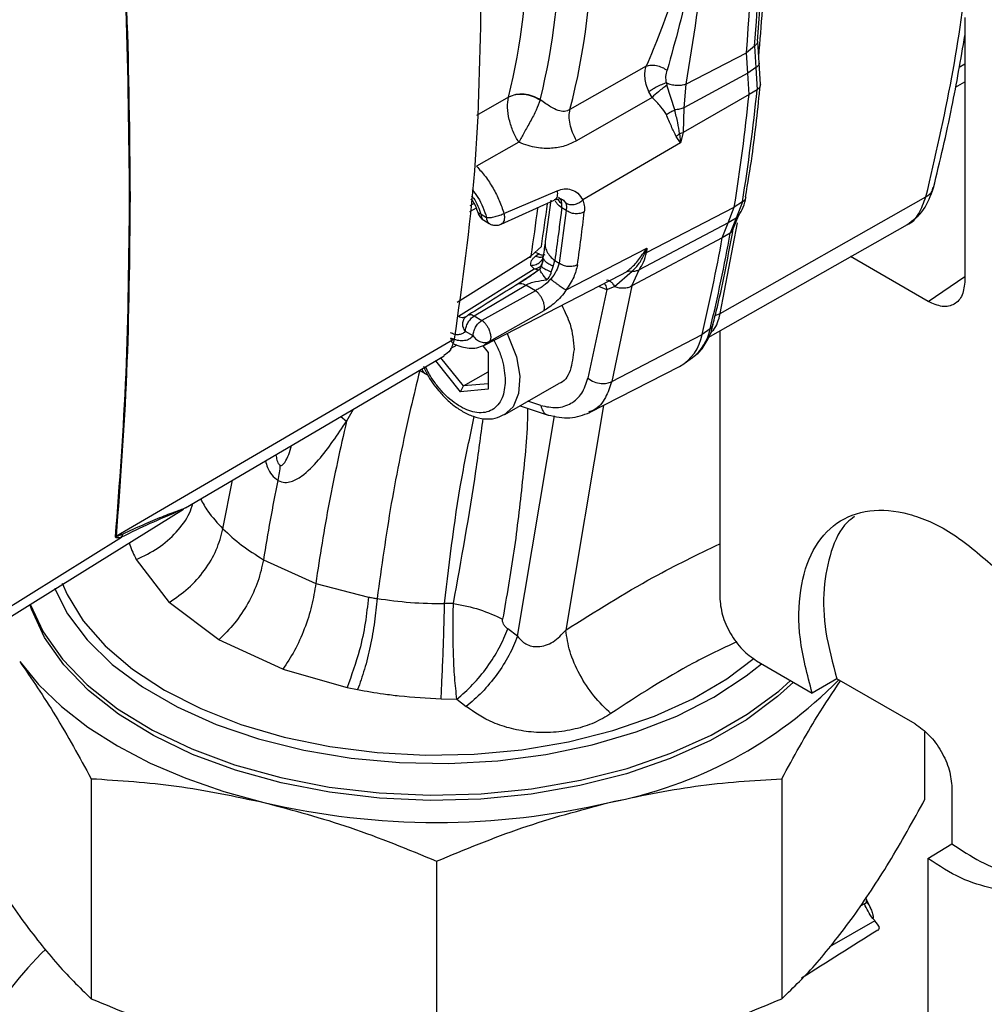
# Model space of a CAD drawing. Units: millimetres. Extents: x 10 to 415, y 10 to 287.
# Drawn here: x 356 to 367, y 85 to 96 of the extents above; entities that cross this region are included whole.
import ezdxf

# ---------------------------------------------------------------- set-up
doc = ezdxf.new("R2010")
doc.units = ezdxf.units.MM

msp = doc.modelspace()

# ---------------------------------------------------------------- linework, layer by layer
at = {"color": 7, "linetype": 'Continuous', "lineweight": 25}
for p, q in [((366.553, 96.093), (366.553, 93.068)), ((364.129, 95.765), (364.035, 95.689)), ((364.129, 95.765), (364.142, 95.517)), ((364.183, 95.572), (364.165, 95.819)), ((363.336, 95.328), (364.035, 95.687)), ((364.035, 95.687), (364.035, 95.689)), ((364.05, 95.454), (364.035, 95.687)), ((362.881, 95.535), (362.001, 95.034)), ((364.198, 95.321), (364.183, 95.572)), ((366.553, 95.557), (366.486, 95.519)), ((364.05, 95.454), (363.314, 95.052)), ((364.142, 95.517), (364.05, 95.453)), ((364.05, 95.453), (364.05, 95.454)), ((364.065, 95.209), (364.05, 95.453)), ((364.142, 95.517), (364.157, 95.263)), ((363.112, 95.342), (363.119, 95.314)), ((363.208, 95.03), (363.119, 95.314)), ((363.336, 95.328), (363.314, 95.052)), ((362.948, 95.174), (362.911, 95.239)), ((364.065, 95.209), (363.305, 94.768)), ((364.157, 95.263), (364.065, 95.209)), ((364.065, 95.209), (364.065, 95.209)), ((361.294, 95.177), (361.294, 95.176)), ((361.658, 95.142), (361.659, 95.146)), ((362.948, 95.174), (362.077, 94.674)), ((363.314, 95.052), (363.305, 94.768)), ((363.265, 94.759), (363.305, 94.768)), ((363.265, 94.759), (363.275, 94.651)), ((363.305, 94.768), (363.275, 94.651)), ((361.411, 94.658), (360.926, 94.38)), ((363.275, 94.651), (362.148, 93.993)), ((363.275, 94.651), (363.226, 94.724)), ((361.241, 93.838), (361.855, 94.099)), ((356.926, 94.021), (356.936, 94.027)), ((361.208, 93.713), (361.82, 93.991)), ((361.78, 93.991), (361.716, 93.513)), ((361.826, 93.994), (361.889, 94.008)), ((361.868, 94.023), (361.904, 93.986)), ((361.909, 93.946), (361.904, 93.986)), ((361.907, 93.9), (361.909, 93.946)), ((363.734, 92.684), (366.104, 94.029)), ((363.989, 93.969), (363.895, 93.909)), ((363.989, 93.969), (363.916, 93.784)), ((360.977, 93.827), (361.04, 93.79)), ((361.957, 93.871), (361.878, 93.264)), ((361.957, 93.871), (361.907, 93.9)), ((362.882, 93.388), (363.895, 93.909)), ((363.825, 93.728), (363.895, 93.909)), ((363.895, 93.909), (363.895, 93.909)), ((361.008, 93.758), (361.071, 93.721)), ((363.825, 93.728), (362.797, 93.189)), ((363.757, 93.557), (363.825, 93.728)), ((363.916, 93.784), (363.825, 93.728)), ((363.825, 93.728), (363.825, 93.728)), ((363.916, 93.784), (363.848, 93.609)), ((363.883, 93.66), (363.944, 93.811)), ((363.595, 92.409), (365.891, 93.711)), ((363.848, 93.609), (363.756, 93.556)), ((363.757, 93.557), (362.715, 93.002)), ((363.757, 93.557), (363.756, 93.556)), ((361.554, 93.348), (361.672, 93.455)), ((361.602, 93.392), (361.645, 93.37)), ((361.958, 92.956), (362.889, 93.435)), ((362.851, 93.383), (362.889, 93.435)), ((362.889, 93.435), (362.865, 93.38)), ((362.882, 93.388), (362.865, 93.38)), ((362.889, 93.435), (362.882, 93.388)), ((360.702, 92.816), (361.554, 93.348)), ((361.645, 93.37), (361.608, 93.345)), ((361.697, 93.313), (361.671, 93.225)), ((361.684, 93.272), (361.695, 93.348)), ((361.809, 93.226), (361.827, 93.294)), ((361.827, 93.294), (361.878, 93.264)), ((366.129, 92.823), (365.235, 93.339)), ((360.715, 92.652), (361.59, 93.2)), ((361.59, 93.2), (361.552, 93.239)), ((361.786, 93.161), (361.809, 93.226)), ((362.516, 92.994), (362.718, 93.172)), ((362.715, 93.002), (362.797, 93.189)), ((361.015, 92.319), (362.588, 93.129)), ((360.898, 92.656), (361.493, 93.012)), ((361.603, 92.947), (360.986, 92.605)), ((361.603, 92.947), (361.493, 93.012)), ((362.427, 92.959), (362.209, 91.939)), ((362.338, 92.994), (362.427, 92.959)), ((362.427, 92.959), (362.516, 92.994)), ((362.715, 93.002), (362.482, 91.899)), ((361.7, 92.716), (361.073, 92.362)), ((360.782, 92.625), (360.815, 92.658)), ((360.789, 92.64), (360.788, 92.642)), ((360.791, 92.636), (360.791, 92.637)), ((360.898, 92.656), (360.986, 92.605)), ((360.797, 92.476), (360.796, 92.476)), ((360.884, 92.425), (360.797, 92.476)), ((363.617, 92.507), (363.523, 92.441)), ((363.727, 92.484), (363.727, 89.416)), ((360.668, 92.39), (356.774, 90.118)), ((362.482, 91.899), (363.523, 92.441)), ((360.626, 92.279), (360.7, 92.322)), ((360.996, 92.312), (361.058, 92.235)), ((357.57, 90.444), (360.553, 92.196)), ((360.739, 91.782), (360.454, 92.138)), ((360.775, 91.85), (360.515, 92.174)), ((361.058, 92.235), (361.058, 91.811)), ((363.318, 92.107), (363.414, 92.176)), ((360.27, 92.027), (360.352, 91.983)), ((360.775, 91.85), (361.058, 92.013)), ((362.225, 91.542), (363.264, 92.074)), ((360.739, 91.782), (360.775, 91.85)), ((361.058, 91.811), (360.739, 91.782)), ((361.058, 91.875), (360.775, 91.85)), ((361.249, 91.52), (361.872, 91.879)), ((361.427, 91.622), (361.749, 91.514)), ((354.298, 88.527), (356.833, 90.107)), ((356.764, 90.111), (356.774, 90.118)), ((356.833, 90.107), (356.849, 90.143)), ((357.003, 89.849), (357.381, 89.354)), ((358.469, 89.847), (359.072, 89.574)), ((359.072, 89.574), (359.678, 89.417)), ((357.954, 88.925), (357.381, 89.354)), ((360.658, 89.343), (360.557, 89.341)), ((361.397, 88.965), (361.284, 89.05)), ((358.691, 88.584), (357.954, 88.925)), ((364.151, 88.681), (364.792, 88.311)), ((358.691, 88.584), (359.432, 88.375)), ((365.077, 88.475), (364.792, 88.311)), ((365.979, 87.954), (365.077, 88.475)), ((359.432, 88.375), (359.554, 88.35)), ((360.516, 88.244), (360.698, 88.24)), ((360.698, 88.24), (360.806, 88.154)), ((366.092, 87.086), (366.092, 87.862)), ((356.484, 87.324), (356.484, 84.789)), ((364.444, 87.324), (364.444, 84.789)), ((366.404, 87.219), (366.403, 86.574)), ((366.404, 87.219), (366.404, 87.219)), ((366.127, 86.405), (366.403, 86.574)), ((360.464, 86.373), (360.464, 83.837)), ((366.127, 86.405), (366.124, 80.271)), ((365.428, 85.914), (365.412, 85.955)), ((365.467, 85.833), (365.428, 85.912)), ((365.514, 85.688), (365.491, 85.714)), ((365.546, 85.648), (365.513, 85.687))]:
    msp.add_line(p, q, dxfattribs=at)
at = {"color": 8, "linetype": 'Continuous', "lineweight": 25}
for p, q in [((366.444, 95.292), (366.553, 95.354)), ((361.294, 95.176), (360.924, 94.966)), ((360.851, 93.928), (360.894, 93.952)), ((360.92, 93.899), (360.843, 93.854)), ((363.734, 92.684), (363.932, 93.73)), ((363.944, 93.811), (363.916, 93.784)), ((361.383, 93.014), (361.606, 93.16)), ((362.587, 93.131), (362.651, 93.166)), ((366.129, 92.823), (366.553, 93.112)), ((362.338, 92.994), (362.331, 92.997)), ((363.674, 92.661), (363.734, 92.684)), ((361.073, 92.362), (361.015, 92.321)), ((361.664, 91.624), (361.516, 91.674)), ((359.503, 91.579), (359.426, 91.443)), ((362.388, 91.625), (361.953, 89.036)), ((359.362, 91.497), (359.426, 91.443)), ((361.397, 88.965), (361.824, 91.505)), ((358.002, 90.203), (358.111, 90.762)), ((365.395, 85.883), (365.347, 85.855)), ((365.513, 85.687), (364.991, 85.385))]:
    msp.add_line(p, q, dxfattribs=at)
at = {"color": 8, "linetype": 'Continuous', "lineweight": 25, "flags": 128}
for points in [[(361.276, 92.452), (361.294, 92.417), (361.384, 92.186), (361.424, 91.962), (361.41, 91.763), (361.345, 91.608), (361.244, 91.517)], [(356.061, 89.521), (356.212, 89.224), (356.438, 88.923), (356.727, 88.641), (357.074, 88.382), (357.476, 88.151), (357.924, 87.95), (358.412, 87.783), (358.933, 87.653), (359.478, 87.562), (360.038, 87.511), (360.605, 87.5), (361.17, 87.531), (361.724, 87.603), (362.258, 87.714), (362.763, 87.862), (363.232, 88.046), (363.658, 88.263)], [(356.148, 89.575), (356.205, 89.447), (356.393, 89.143), (356.645, 88.855), (356.958, 88.587), (357.327, 88.345), (357.746, 88.131), (358.209, 87.949), (358.707, 87.803), (359.234, 87.694), (359.78, 87.624), (360.337, 87.594), (360.896, 87.605), (361.448, 87.657), (361.984, 87.749), (362.496, 87.879), (362.976, 88.045), (363.416, 88.244), (363.808, 88.474), (364.126, 88.713)], [(363.658, 88.263), (364.033, 88.509), (364.208, 88.648)]]:
    msp.add_lwpolyline(points, dxfattribs=at)
at = {"color": 7, "linetype": 'Continuous', "lineweight": 25, "flags": 128}
for points in [[(354.187, 88.338), (355.842, 89.369), (357.548, 90.431)], [(364.577, 88.435), (364.394, 88.269), (364.034, 88.002), (363.619, 87.763), (363.156, 87.555), (362.653, 87.381), (362.116, 87.244), (361.555, 87.146), (360.976, 87.089), (360.39, 87.074), (359.806, 87.1), (359.231, 87.167), (358.674, 87.275), (358.145, 87.421), (357.651, 87.604), (357.2, 87.82), (356.798, 88.067), (356.452, 88.34), (356.167, 88.636), (355.946, 88.95), (355.794, 89.277), (355.776, 89.332)], [(355.782, 89.336), (355.931, 89.016), (356.152, 88.701), (356.438, 88.405), (356.786, 88.13), (357.189, 87.883), (357.642, 87.666), (358.137, 87.483), (358.668, 87.336), (359.226, 87.228), (359.803, 87.16), (360.39, 87.134), (360.978, 87.15), (361.558, 87.207), (362.121, 87.305), (362.66, 87.442), (363.165, 87.617), (363.629, 87.826), (364.045, 88.066), (364.407, 88.334), (364.543, 88.455)], [(355.66, 88.675), (355.878, 88.409), (356.14, 88.156), (356.444, 87.919), (356.787, 87.701), (357.165, 87.503), (357.575, 87.328), (358.013, 87.176), (358.474, 87.05)], [(365.428, 85.912), (365.428, 85.914), (365.428, 85.914)]]:
    msp.add_lwpolyline(points, dxfattribs=at)
at = {"color": 7, "linetype": 'Continuous', "lineweight": 25}
for centre, radius, start, end in [((335.678, 98.03), 28.541, 355.4469, 4.5531), ((335.573, 97.968), 28.553, 355.4219, 4.5781), ((353.945, 97.099), 8.317, 345.624, 14.376), ((353.788, 97.063), 8.101, 346.3186, 13.6814), ((353.64, 97.04), 7.877, 346.3186, 13.6814), ((341.302, 97.519), 22.88, 350.9232, 354.2053), ((341.399, 97.576), 22.876, 350.9295, 354.1978), ((339.883, 96.814), 22.046, 351.2353, 352.5347), ((339.457, 96.498), 22.863, 351.8181, 353.3585), ((344.09, 97.172), 20.077, 346.5633, 349.779), ((343.979, 97.11), 20.094, 346.5638, 349.8115), ((363.079, 92.609), 0.547, 307.6485, 349.2084), ((363.572, 92.576), 0.0827, 303.2126, 347.0577), ((363.003, 92.534), 0.529, 299.5732, 349.9166), ((361.523, 91.976), 5.013, 280.7019, 315.5019), ((360.464, 95.562), 8.742, 256.8417, 283.1583), ((359.214, 82.051), 4.642, 134.5176, 164.096)]:
    msp.add_arc(centre, radius, start, end, dxfattribs=at)
at = {"color": 8, "linetype": 'Continuous', "lineweight": 25}
for centre, radius, start, end in [((339.701, 96.717), 22.111, 351.236, 352.6793), ((361.112, 93.781), 0.0727, 173.1324, 235.4588), ((365.375, 85.94), 0.0599, 289.7534, 332.5295)]:
    msp.add_arc(centre, radius, start, end, dxfattribs=at)
at = {"color": 7, "linetype": 'Continuous', "lineweight": 25}
msp.add_ellipse((384.187, 94.276), major_axis=(72.62, 45.01), ratio=0.029239, start_param=1.812209, end_param=1.824718, dxfattribs=at)
for points, knots in [([(366.104, 94.029), (366.21, 94.484), (366.413, 95.36), (366.61, 96.734), (366.727, 98.104), (366.765, 99.504), (366.727, 100.941), (366.61, 102.427), (366.413, 103.997), (366.21, 105.08), (366.104, 105.643)], [0, 0, 0, 0, 0.133425, 0.256937, 0.380242, 0.500046, 0.6198, 0.743061, 0.866581, 1, 1, 1, 1]), ([(364.162, 95.821), (364.184, 96.098), (364.232, 96.713), (364.259, 97.695), (364.251, 98.76), (364.218, 99.647), (364.174, 100.185), (364.16, 100.354)], [0, 0, 0, 0, 0.1922343, 0.4259399, 0.6595775, 0.8931367, 1, 1, 1, 1]), ([(363.336, 99.867), (363.42, 99.373), (363.589, 98.387), (363.589, 96.86), (363.42, 95.839), (363.336, 95.328)], [0, 0, 0, 0, 0.333589, 0.66635, 1, 1, 1, 1]), ([(363.121, 99.69), (363.216, 99.343), (363.408, 98.647), (363.52, 97.601), (363.408, 96.518), (363.217, 95.83), (363.121, 95.487)], [0, 0, 0, 0, 0.249644, 0.499945, 0.75026, 1, 1, 1, 1]), ([(362.881, 99.61), (362.97, 99.377), (363.148, 98.914), (363.336, 98.245), (363.406, 97.656), (363.371, 97.152), (363.296, 96.739), (363.185, 96.325), (363.045, 95.92), (362.935, 95.661), (362.881, 95.535)], [0, 0, 0, 0, 0.169206, 0.337155, 0.499843, 0.599124, 0.695868, 0.794483, 0.900013, 1, 1, 1, 1]), ([(356.926, 94.021), (356.919, 94.732), (356.905, 96.157), (356.811, 97.697), (356.764, 98.468)], [0, 0, 0, 0, 0.4989787, 1, 1, 1, 1]), ([(356.936, 94.027), (356.929, 94.738), (356.915, 96.162), (356.821, 97.701), (356.774, 98.473)], [0, 0, 0, 0, 0.498981, 1, 1, 1, 1]), ([(366.191, 94.133), (366.265, 94.441), (366.403, 95.013), (366.505, 95.611), (366.553, 95.888)], [0, 0, 0, 0, 0.537539, 1, 1, 1, 1]), ([(362.911, 95.239), (362.899, 95.266), (362.877, 95.32), (362.864, 95.399), (362.864, 95.473), (362.875, 95.514), (362.881, 95.535)], [0, 0, 0, 0, 0.260607, 0.511444, 0.756483, 1, 1, 1, 1]), ([(362.881, 95.535), (362.898, 95.54), (362.932, 95.55), (362.997, 95.543), (363.064, 95.523), (363.102, 95.499), (363.121, 95.487)], [0, 0, 0, 0, 0.249996, 0.499999, 0.750003, 1, 1, 1, 1]), ([(363.112, 95.342), (363.109, 95.367), (363.103, 95.418), (363.115, 95.464), (363.121, 95.487)], [0, 0, 0, 0, 0.487094, 1, 1, 1, 1]), ([(363.112, 95.342), (363.093, 95.335), (363.057, 95.322), (363, 95.294), (362.95, 95.265), (362.924, 95.248), (362.911, 95.239)], [0, 0, 0, 0, 0.279774, 0.559556, 0.779778, 1, 1, 1, 1]), ([(363.119, 95.314), (363.104, 95.303), (363.073, 95.281), (363.01, 95.231), (362.971, 95.196), (362.948, 95.174)], [0, 0, 0, 0, 0.280814, 0.561634, 1, 1, 1, 1]), ([(363.112, 95.342), (363.13, 95.335), (363.168, 95.322), (363.229, 95.313), (363.288, 95.314), (363.32, 95.323), (363.336, 95.328)], [0, 0, 0, 0, 0.249992, 0.500001, 0.750001, 1, 1, 1, 1]), ([(364.024, 94.029), (364.051, 94.185), (364.122, 94.606), (364.167, 95.046), (364.196, 95.323)], [0, 0, 0, 0, 0.371772, 1, 1, 1, 1]), ([(361.658, 95.142), (361.629, 95.158), (361.571, 95.19), (361.471, 95.21), (361.373, 95.208), (361.32, 95.187), (361.294, 95.176)], [0, 0, 0, 0, 0.249997, 0.5, 0.750003, 1, 1, 1, 1]), ([(361.411, 94.658), (361.388, 94.697), (361.343, 94.776), (361.298, 94.919), (361.276, 95.063), (361.288, 95.138), (361.294, 95.176)], [0, 0, 0, 0, 0.243303, 0.489986, 0.742322, 1, 1, 1, 1]), ([(361.658, 95.142), (361.644, 95.105), (361.616, 95.03), (361.546, 94.897), (361.471, 94.766), (361.431, 94.694), (361.411, 94.658)], [0, 0, 0, 0, 0.256891, 0.509309, 0.756185, 1, 1, 1, 1]), ([(362.001, 95.034), (361.991, 95.029), (361.971, 95.018), (361.925, 95.01), (361.86, 95.021), (361.789, 95.058), (361.72, 95.103), (361.681, 95.131), (361.659, 95.146)], [0, 0, 0, 0, 0.09291, 0.18981, 0.402132, 0.658677, 0.81336, 1, 1, 1, 1]), ([(363.112, 94.978), (363.093, 95.007), (363.046, 95.077), (362.984, 95.139), (362.948, 95.174)], [0, 0, 0, 0, 0.425786, 1, 1, 1, 1]), ([(362.077, 94.674), (362.061, 94.706), (362.028, 94.769), (362, 94.867), (361.988, 94.959), (361.997, 95.009), (362.001, 95.034)], [0, 0, 0, 0, 0.25, 0.5, 0.75, 1, 1, 1, 1]), ([(363.112, 94.978), (363.129, 94.988), (363.158, 95.007), (363.193, 95.023), (363.208, 95.03)], [0, 0, 0, 0, 0.55959, 1, 1, 1, 1]), ([(363.226, 94.724), (363.207, 94.761), (363.171, 94.834), (363.132, 94.93), (363.112, 94.978)], [0, 0, 0, 0, 0.506169, 1, 1, 1, 1]), ([(363.314, 95.052), (363.298, 95.047), (363.266, 95.037), (363.228, 95.032), (363.208, 95.03)], [0, 0, 0, 0, 0.5, 1, 1, 1, 1]), ([(363.265, 94.759), (363.259, 94.799), (363.245, 94.882), (363.221, 94.98), (363.208, 95.03)], [0, 0, 0, 0, 0.491078, 1, 1, 1, 1]), ([(363.226, 94.724), (363.233, 94.731), (363.245, 94.743), (363.259, 94.754), (363.265, 94.759)], [0, 0, 0, 0, 0.559911, 1, 1, 1, 1]), ([(362.077, 94.674), (362.033, 94.652), (361.943, 94.608), (361.787, 94.582), (361.644, 94.588), (361.515, 94.616), (361.447, 94.644), (361.411, 94.658)], [0, 0, 0, 0, 0.230158, 0.465468, 0.713586, 0.848615, 1, 1, 1, 1]), ([(360.926, 94.38), (360.96, 94.342), (361.029, 94.265), (361.117, 94.129), (361.191, 93.985), (361.224, 93.887), (361.241, 93.838)], [0, 0, 0, 0, 0.250021, 0.500041, 0.75004, 1, 1, 1, 1]), ([(361.855, 94.099), (361.882, 94.108), (361.938, 94.126), (362.023, 94.113), (362.104, 94.071), (362.132, 94.02), (362.148, 93.993)], [0, 0, 0, 0, 0.2084101, 0.4343616, 0.6920612, 1, 1, 1, 1]), ([(365.884, 93.707), (365.955, 93.759), (366.095, 93.862), (366.159, 94.043), (366.191, 94.133)], [0, 0, 0, 0, 0.507257, 1, 1, 1, 1]), ([(356.764, 90.111), (356.811, 90.726), (356.905, 91.953), (356.919, 93.333), (356.926, 94.021)], [0, 0, 0, 0, 0.5010208, 1, 1, 1, 1]), ([(356.774, 90.118), (356.821, 90.733), (356.915, 91.959), (356.929, 93.338), (356.936, 94.027)], [0, 0, 0, 0, 0.501017, 1, 1, 1, 1]), ([(360.86, 94.003), (360.865, 93.998), (360.885, 93.974), (360.914, 93.921), (360.93, 93.874), (360.938, 93.85)], [0, 0, 0, 0, 0.124605, 0.559544, 1, 1, 1, 1]), ([(361.875, 94.011), (361.889, 94.007), (361.924, 93.997), (361.94, 93.974), (361.95, 93.96)], [0, 0, 0, 0, 0.402477, 1, 1, 1, 1]), ([(361.904, 93.986), (361.907, 93.99), (361.911, 93.998), (361.901, 94.004), (361.896, 94.007)], [0, 0, 0, 0, 0.485927, 1, 1, 1, 1]), ([(361.95, 93.96), (361.965, 93.952), (361.995, 93.938), (362.05, 93.939), (362.105, 93.957), (362.133, 93.981), (362.148, 93.993)], [0, 0, 0, 0, 0.2500004, 0.5000001, 0.7499997, 1, 1, 1, 1]), ([(361.95, 93.96), (361.954, 93.948), (361.963, 93.923), (361.959, 93.889), (361.957, 93.871)], [0, 0, 0, 0, 0.461902, 1, 1, 1, 1]), ([(362.148, 93.993), (362.155, 93.973), (362.171, 93.934), (362.168, 93.88), (362.166, 93.854)], [0, 0, 0, 0, 0.500098, 1, 1, 1, 1]), ([(363.944, 93.811), (363.964, 93.842), (364.003, 93.904), (364.021, 93.985), (364.029, 94.025)], [0, 0, 0, 0, 0.503904, 1, 1, 1, 1]), ([(365.884, 93.708), (365.885, 93.708), (365.944, 93.726), (366.03, 93.828), (366.079, 93.962), (366.104, 94.029)], [0, 0, 0, 0, 0.007968, 0.503975, 1, 1, 1, 1]), ([(360.938, 93.85), (360.941, 93.842), (360.946, 93.825), (360.962, 93.799), (360.983, 93.775), (360.999, 93.764), (361.008, 93.758)], [0, 0, 0, 0, 0.236397, 0.481685, 0.736128, 1, 1, 1, 1]), ([(360.976, 93.828), (360.976, 93.828), (360.976, 93.828), (360.976, 93.827), (360.976, 93.827), (360.977, 93.827), (360.977, 93.827)], [0, 0, 0, 0, 0.25867, 0.500003, 0.741335, 1, 1, 1, 1]), ([(361.04, 93.79), (361.054, 93.789), (361.082, 93.788), (361.138, 93.799), (361.195, 93.816), (361.226, 93.831), (361.241, 93.838)], [0, 0, 0, 0, 0.250371, 0.500005, 0.758215, 1, 1, 1, 1]), ([(361.907, 93.9), (361.906, 93.897), (361.903, 93.869), (361.89, 93.769), (361.864, 93.57), (361.841, 93.396), (361.827, 93.294)], [0, 0, 0, 0, 0.014548, 0.138875, 0.492933, 1, 1, 1, 1]), ([(361.071, 93.721), (361.072, 93.721), (361.083, 93.712), (361.109, 93.704), (361.134, 93.701), (361.147, 93.7)], [0, 0, 0, 0, 0.042725, 0.515095, 1, 1, 1, 1]), ([(361.147, 93.7), (361.167, 93.702), (361.188, 93.703), (361.207, 93.713), (361.208, 93.714)], [0, 0, 0, 0, 0.924422, 1, 1, 1, 1]), ([(363.648, 92.558), (363.666, 92.626), (363.758, 92.982), (363.827, 93.357), (363.883, 93.661)], [0, 0, 0, 0, 0.1901134, 1, 1, 1, 1]), ([(361.716, 93.513), (361.713, 93.488), (361.706, 93.437), (361.697, 93.374), (361.692, 93.342)], [0, 0, 0, 0, 0.500366, 1, 1, 1, 1]), ([(361.716, 93.513), (361.715, 93.494), (361.713, 93.456), (361.734, 93.398), (361.77, 93.342), (361.808, 93.31), (361.827, 93.294)], [0, 0, 0, 0, 0.25, 0.5, 0.75, 1, 1, 1, 1]), ([(362.651, 93.166), (362.687, 93.195), (362.742, 93.238), (362.803, 93.317), (362.835, 93.361), (362.851, 93.383)], [0, 0, 0, 0, 0.497907, 0.749326, 1, 1, 1, 1]), ([(362.718, 93.172), (362.747, 93.2), (362.803, 93.255), (362.845, 93.339), (362.865, 93.38)], [0, 0, 0, 0, 0.511853, 1, 1, 1, 1]), ([(362.797, 93.189), (362.817, 93.216), (362.856, 93.271), (362.873, 93.349), (362.882, 93.388)], [0, 0, 0, 0, 0.500037, 1, 1, 1, 1]), ([(362.851, 93.383), (362.853, 93.382), (362.858, 93.382), (362.863, 93.38), (362.865, 93.38)], [0, 0, 0, 0, 0.559979, 1, 1, 1, 1]), ([(361.552, 93.239), (361.551, 93.248), (361.547, 93.265), (361.557, 93.293), (361.576, 93.321), (361.597, 93.337), (361.608, 93.345)], [0, 0, 0, 0, 0.244969, 0.493128, 0.744166, 1, 1, 1, 1]), ([(361.552, 93.239), (361.572, 93.241), (361.612, 93.246), (361.657, 93.274), (361.686, 93.309), (361.692, 93.335), (361.695, 93.348)], [0, 0, 0, 0, 0.279704, 0.559424, 0.779712, 1, 1, 1, 1]), ([(361.59, 93.2), (361.602, 93.201), (361.625, 93.204), (361.655, 93.22), (361.676, 93.243), (361.681, 93.262), (361.684, 93.272)], [0, 0, 0, 0, 0.2499964, 0.5, 0.7500036, 1, 1, 1, 1]), ([(361.645, 93.37), (361.661, 93.364), (361.686, 93.354), (361.706, 93.36), (361.714, 93.362)], [0, 0, 0, 0, 0.630916, 1, 1, 1, 1]), ([(361.697, 93.313), (361.697, 93.313), (361.689, 93.324), (361.691, 93.333), (361.692, 93.342)], [0, 0, 0, 0, 0.009054, 1, 1, 1, 1]), ([(361.878, 93.264), (361.869, 93.234), (361.85, 93.175), (361.803, 93.112), (361.78, 93.08)], [0, 0, 0, 0, 0.500113, 1, 1, 1, 1]), ([(361.652, 93.193), (361.613, 93.164), (361.53, 93.103), (361.451, 93.054), (361.411, 93.029)], [0, 0, 0, 0, 0.480252, 1, 1, 1, 1]), ([(361.733, 93.073), (361.715, 93.097), (361.678, 93.144), (361.654, 93.185), (361.649, 93.204), (361.661, 93.201), (361.667, 93.2)], [0, 0, 0, 0, 0.279778, 0.559563, 0.779782, 1, 1, 1, 1]), ([(361.668, 93.233), (361.666, 93.225), (361.661, 93.213), (361.655, 93.204), (361.653, 93.2)], [0, 0, 0, 0, 0.5788805, 1, 1, 1, 1]), ([(361.786, 93.161), (361.764, 93.17), (361.72, 93.189), (361.682, 93.213), (361.665, 93.228), (361.67, 93.232), (361.67, 93.233)], [0, 0, 0, 0, 0.312165, 0.624333, 0.9365, 1, 1, 1, 1]), ([(361.733, 93.073), (361.74, 93.079), (361.755, 93.091), (361.774, 93.121), (361.782, 93.146), (361.786, 93.161)], [0, 0, 0, 0, 0.269194, 0.556407, 1, 1, 1, 1]), ([(362.087, 93.244), (362.076, 93.197), (362.055, 93.104), (361.99, 93.005), (361.958, 92.956)], [0, 0, 0, 0, 0.499906, 1, 1, 1, 1]), ([(362.651, 93.166), (362.663, 93.17), (362.683, 93.177), (362.708, 93.173), (362.718, 93.172)], [0, 0, 0, 0, 0.559706, 1, 1, 1, 1]), ([(361.493, 93.012), (361.501, 93.016), (361.517, 93.024), (361.554, 93.039), (361.63, 93.058), (361.691, 93.067), (361.733, 93.073)], [0, 0, 0, 0, 0.116407, 0.228711, 0.468134, 1, 1, 1, 1]), ([(361.78, 93.08), (361.752, 93.052), (361.71, 93.01), (361.645, 92.971), (361.616, 92.955), (361.603, 92.947)], [0, 0, 0, 0, 0.516998, 0.772236, 1, 1, 1, 1]), ([(361.78, 93.08), (361.787, 93.074), (361.801, 93.063), (361.825, 93.045), (361.85, 93.026), (361.876, 93.008), (361.9, 92.991), (361.923, 92.976), (361.943, 92.964), (361.953, 92.958), (361.958, 92.956)], [0, 0, 0, 0, 0.125012, 0.249995, 0.374986, 0.5, 0.625014, 0.750005, 0.874988, 1, 1, 1, 1]), ([(366.553, 93.068), (366.546, 93.007), (366.534, 92.886), (366.436, 92.781), (366.295, 92.749), (366.184, 92.798), (366.129, 92.823)], [0, 0, 0, 0, 0.25, 0.5, 0.75, 1, 1, 1, 1]), ([(361.411, 93.029), (361.314, 92.97), (361.121, 92.85), (360.928, 92.728), (360.832, 92.667)], [0, 0, 0, 0, 0.499877, 1, 1, 1, 1]), ([(361.383, 93.014), (361.39, 93.019), (361.403, 93.029), (361.43, 93.033), (361.46, 93.028), (361.482, 93.017), (361.493, 93.012)], [0, 0, 0, 0, 0.25, 0.5, 0.75, 1, 1, 1, 1]), ([(361.7, 92.716), (361.702, 92.724), (361.708, 92.738), (361.708, 92.768), (361.702, 92.8), (361.691, 92.835), (361.673, 92.869), (361.652, 92.901), (361.628, 92.928), (361.611, 92.941), (361.603, 92.947)], [0, 0, 0, 0, 0.125001, 0.250002, 0.375001, 0.5, 0.624998, 0.749998, 0.874999, 1, 1, 1, 1]), ([(361.958, 92.956), (361.939, 92.928), (361.902, 92.876), (361.833, 92.81), (361.764, 92.756), (361.721, 92.729), (361.7, 92.716)], [0, 0, 0, 0, 0.280711, 0.537216, 0.774783, 1, 1, 1, 1]), ([(362.516, 92.994), (362.533, 92.989), (362.567, 92.979), (362.621, 92.977), (362.673, 92.983), (362.701, 92.996), (362.715, 93.002)], [0, 0, 0, 0, 0.249999, 0.5, 0.750001, 1, 1, 1, 1]), ([(361.907, 92.779), (361.943, 92.705), (362.028, 92.531), (362.041, 92.365), (362.048, 92.268)], [0, 0, 0, 0, 0.421104, 1, 1, 1, 1]), ([(360.715, 92.652), (360.725, 92.648), (360.744, 92.64), (360.771, 92.637), (360.796, 92.643), (360.808, 92.653), (360.815, 92.658)], [0, 0, 0, 0, 0.250012, 0.500008, 0.75, 1, 1, 1, 1]), ([(360.815, 92.658), (360.82, 92.662), (360.826, 92.668), (360.834, 92.669), (360.836, 92.669)], [0, 0, 0, 0, 0.801877, 1, 1, 1, 1]), ([(360.986, 92.605), (360.995, 92.598), (361.013, 92.584), (361.036, 92.555), (361.058, 92.52), (361.074, 92.486), (361.086, 92.446), (361.09, 92.41), (361.085, 92.379), (361.077, 92.367), (361.073, 92.362)], [0, 0, 0, 0, 0.125098, 0.250118, 0.353616, 0.50007, 0.594299, 0.749949, 0.896071, 1, 1, 1, 1]), ([(360.621, 92.466), (360.638, 92.459), (360.672, 92.444), (360.719, 92.441), (360.762, 92.45), (360.785, 92.468), (360.796, 92.476)], [0, 0, 0, 0, 0.250093, 0.500004, 0.750093, 1, 1, 1, 1]), ([(363.427, 92.19), (363.434, 92.193), (363.49, 92.226), (363.564, 92.333), (363.63, 92.455), (363.645, 92.539), (363.648, 92.557)], [0, 0, 0, 0, 0.054318, 0.466402, 0.880215, 1, 1, 1, 1]), ([(360.668, 92.39), (360.655, 92.342), (360.634, 92.255), (360.574, 92.217), (360.547, 92.2)], [0, 0, 0, 0, 0.561934, 1, 1, 1, 1]), ([(360.626, 92.405), (360.651, 92.395), (360.702, 92.374), (360.772, 92.37), (360.836, 92.384), (360.868, 92.411), (360.884, 92.425)], [0, 0, 0, 0, 0.249938, 0.499997, 0.749938, 1, 1, 1, 1]), ([(360.884, 92.425), (360.897, 92.41), (360.922, 92.38), (360.966, 92.358), (361.002, 92.35), (361.037, 92.348), (361.059, 92.356), (361.073, 92.362)], [0, 0, 0, 0, 0.250047, 0.499349, 0.63422, 0.760996, 1, 1, 1, 1]), ([(360.667, 92.331), (360.725, 92.31), (360.813, 92.278), (360.93, 92.285), (360.985, 92.307), (361.013, 92.318)], [0, 0, 0, 0, 0.482313, 0.737547, 1, 1, 1, 1]), ([(362.048, 92.268), (362.037, 92.185), (362.017, 92.019), (361.937, 91.891), (361.872, 91.879), (361.872, 91.879)], [0, 0, 0, 0, 0.499949, 0.999898, 1, 1, 1, 1]), ([(360.312, 92.076), (360.326, 92.046), (360.371, 91.945), (360.442, 91.846), (360.497, 91.785), (360.502, 91.78)], [0, 0, 0, 0, 0.285717, 0.938763, 1, 1, 1, 1]), ([(361.664, 91.624), (361.727, 91.611), (361.856, 91.586), (362.019, 91.639), (362.146, 91.753), (362.189, 91.878), (362.209, 91.939)], [0, 0, 0, 0, 0.245288, 0.5, 0.754712, 1, 1, 1, 1]), ([(362.209, 91.939), (362.232, 91.923), (362.276, 91.893), (362.356, 91.875), (362.428, 91.877), (362.464, 91.892), (362.482, 91.899)], [0, 0, 0, 0, 0.2796287, 0.5592859, 0.7796425, 1, 1, 1, 1]), ([(360.502, 91.78), (360.517, 91.762), (360.564, 91.708), (360.652, 91.629), (360.766, 91.551), (360.887, 91.494), (361.014, 91.466), (361.138, 91.468), (361.208, 91.503), (361.241, 91.519)], [0, 0, 0, 0, 0.069462, 0.21733, 0.366573, 0.523911, 0.686435, 0.855119, 1, 1, 1, 1]), ([(361.749, 91.514), (361.835, 91.496), (362.009, 91.46), (362.156, 91.516), (362.23, 91.544)], [0, 0, 0, 0, 0.496218, 1, 1, 1, 1]), ([(358.636, 90.761), (358.663, 90.75), (358.714, 90.73), (358.809, 90.749), (358.945, 90.826), (359.166, 91.051), (359.323, 91.288), (359.426, 91.443)], [0, 0, 0, 0, 0.080506, 0.153402, 0.285238, 0.530267, 1, 1, 1, 1]), ([(359.426, 91.443), (359.355, 91.13), (359.214, 90.501), (359.119, 89.884), (359.072, 89.574)], [0, 0, 0, 0, 0.49825, 1, 1, 1, 1]), ([(358.636, 90.761), (358.605, 90.608), (358.543, 90.302), (358.494, 89.999), (358.469, 89.847)], [0, 0, 0, 0, 0.499556, 1, 1, 1, 1]), ([(365.28, 90.344), (365.251, 90.322), (365.129, 90.233), (365, 89.953), (364.913, 89.525), (364.93, 89.019), (365.028, 88.656), (365.077, 88.475)], [0, 0, 0, 0, 0.072009, 0.304007, 0.536004, 0.768002, 1, 1, 1, 1]), ([(357.381, 89.354), (357.457, 89.406), (357.609, 89.509), (357.796, 89.722), (357.938, 89.959), (357.981, 90.122), (358.002, 90.203)], [0, 0, 0, 0, 0.249999, 0.5, 0.750001, 1, 1, 1, 1]), ([(358.002, 90.203), (358.071, 90.139), (358.207, 90.012), (358.382, 89.902), (358.469, 89.847)], [0, 0, 0, 0, 0.500608, 1, 1, 1, 1]), ([(356.833, 90.107), (356.815, 90.102), (356.79, 90.095), (356.769, 90.1), (356.765, 90.105), (356.764, 90.11), (356.764, 90.111)], [0, 0, 0, 0, 0.655174, 0.857107, 0.933558, 1, 1, 1, 1]), ([(356.849, 90.143), (356.83, 90.134), (356.806, 90.123), (356.782, 90.116), (356.776, 90.116), (356.775, 90.117), (356.774, 90.118), (356.774, 90.118)], [0, 0, 0, 0, 0.712927, 0.904886, 0.962453, 0.983129, 1, 1, 1, 1]), ([(358.469, 89.847), (358.451, 89.764), (358.415, 89.597), (358.296, 89.344), (358.142, 89.108), (358.017, 88.986), (357.954, 88.925)], [0, 0, 0, 0, 0.2499989, 0.5, 0.7500011, 1, 1, 1, 1]), ([(359.072, 89.574), (359.059, 89.488), (359.032, 89.317), (358.944, 89.047), (358.83, 88.792), (358.737, 88.653), (358.691, 88.584)], [0, 0, 0, 0, 0.249999, 0.5, 0.750001, 1, 1, 1, 1]), ([(359.678, 89.417), (359.668, 89.318), (359.648, 89.121), (359.567, 88.74), (359.483, 88.513), (359.432, 88.375)], [0, 0, 0, 0, 0.280763, 0.56153, 1, 1, 1, 1]), ([(359.678, 89.417), (359.695, 89.414), (359.728, 89.408), (359.761, 89.402), (359.778, 89.4)], [0, 0, 0, 0, 0.499944, 1, 1, 1, 1]), ([(359.778, 89.4), (359.77, 89.311), (359.754, 89.135), (359.702, 88.851), (359.635, 88.577), (359.581, 88.426), (359.554, 88.35)], [0, 0, 0, 0, 0.249998, 0.5, 0.750001, 1, 1, 1, 1]), ([(359.778, 89.4), (359.906, 89.382), (360.161, 89.348), (360.425, 89.343), (360.557, 89.341)], [0, 0, 0, 0, 0.499712, 1, 1, 1, 1]), ([(360.516, 88.244), (360.52, 88.324), (360.528, 88.485), (360.54, 88.773), (360.55, 89.07), (360.554, 89.251), (360.557, 89.341)], [0, 0, 0, 0, 0.249999, 0.5, 0.750001, 1, 1, 1, 1]), ([(360.698, 88.24), (360.689, 88.32), (360.671, 88.481), (360.657, 88.771), (360.652, 89.069), (360.656, 89.252), (360.658, 89.343)], [0, 0, 0, 0, 0.2494203, 0.4991698, 0.7493716, 1, 1, 1, 1]), ([(360.658, 89.343), (360.762, 89.323), (360.969, 89.283), (361.14, 89.202), (361.225, 89.161)], [0, 0, 0, 0, 0.5, 1, 1, 1, 1]), ([(361.284, 89.05), (361.274, 89.058), (361.256, 89.073), (361.236, 89.102), (361.226, 89.128), (361.223, 89.148), (361.225, 89.157), (361.225, 89.161)], [0, 0, 0, 0, 0.294919, 0.5533, 0.784433, 0.891492, 1, 1, 1, 1]), ([(360.698, 88.24), (360.759, 88.293), (360.882, 88.399), (361.052, 88.608), (361.195, 88.832), (361.254, 88.978), (361.284, 89.05)], [0, 0, 0, 0, 0.250001, 0.500003, 0.750004, 1, 1, 1, 1]), ([(361.397, 88.965), (361.367, 88.892), (361.307, 88.746), (361.162, 88.522), (360.991, 88.313), (360.867, 88.207), (360.806, 88.154)], [0, 0, 0, 0, 0.249998, 0.5, 0.750002, 1, 1, 1, 1]), ([(361.397, 88.965), (361.412, 88.947), (361.439, 88.914), (361.494, 88.874), (361.56, 88.848), (361.638, 88.842), (361.724, 88.859), (361.841, 88.914), (361.908, 88.987), (361.953, 89.036)], [0, 0, 0, 0, 0.103283, 0.199371, 0.30973, 0.421695, 0.551483, 0.697298, 1, 1, 1, 1]), ([(362.473, 88.074), (362.405, 88.139), (362.271, 88.269), (362.107, 88.523), (361.989, 88.791), (361.965, 88.954), (361.953, 89.036)], [0, 0, 0, 0, 0.249997, 0.5, 0.750003, 1, 1, 1, 1]), ([(355.66, 88.675), (355.797, 88.474), (356.075, 88.068), (356.347, 87.573), (356.484, 87.324)], [0, 0, 0, 0, 0.4968537, 1, 1, 1, 1]), ([(364.444, 87.324), (364.579, 87.572), (364.802, 87.981), (365.03, 88.317), (365.12, 88.45)], [0, 0, 0, 0, 0.605171, 1, 1, 1, 1]), ([(359.554, 88.35), (359.653, 88.333), (359.811, 88.305), (360.132, 88.266), (360.354, 88.253), (360.516, 88.244)], [0, 0, 0, 0, 0.316455, 0.504302, 1, 1, 1, 1]), ([(362.473, 88.074), (362.41, 88.036), (362.287, 87.963), (362.06, 87.89), (361.813, 87.852), (361.562, 87.855), (361.327, 87.896), (361.061, 87.981), (360.904, 88.087), (360.806, 88.154)], [0, 0, 0, 0, 0.135241, 0.268102, 0.408466, 0.547387, 0.669954, 0.792772, 1, 1, 1, 1]), ([(365.979, 87.954), (366.034, 87.915), (366.146, 87.836), (366.286, 87.641), (366.384, 87.423), (366.397, 87.287), (366.404, 87.219)], [0, 0, 0, 0, 0.2500198, 0.5000344, 0.7500214, 1, 1, 1, 1]), ([(356.484, 87.324), (356.811, 87.304), (357.468, 87.262), (358.137, 87.121), (358.474, 87.05)], [0, 0, 0, 0, 0.4971669, 1, 1, 1, 1]), ([(362.454, 87.05), (362.786, 87.121), (363.456, 87.262), (364.113, 87.303), (364.444, 87.324)], [0, 0, 0, 0, 0.496854, 1, 1, 1, 1]), ([(354.835, 87.086), (354.971, 86.84), (355.243, 86.345), (355.52, 85.939), (355.66, 85.735)], [0, 0, 0, 0, 0.497167, 1, 1, 1, 1]), ([(358.474, 87.05), (358.807, 86.961), (359.476, 86.782), (360.133, 86.51), (360.464, 86.373)], [0, 0, 0, 0, 0.496854, 1, 1, 1, 1]), ([(360.464, 86.373), (360.79, 86.508), (361.447, 86.781), (362.117, 86.96), (362.454, 87.05)], [0, 0, 0, 0, 0.497167, 1, 1, 1, 1]), ([(365.268, 85.735), (365.406, 85.937), (365.683, 86.342), (365.955, 86.837), (366.092, 87.086)], [0, 0, 0, 0, 0.496854, 1, 1, 1, 1]), ([(365.412, 85.919), (365.434, 85.887), (365.466, 85.838), (365.485, 85.779), (365.493, 85.751), (365.495, 85.738), (365.497, 85.728), (365.497, 85.721), (365.495, 85.717), (365.493, 85.715), (365.492, 85.714), (365.491, 85.714)], [0, 0, 0, 0, 0.488879, 0.73386, 0.821131, 0.87986, 0.919634, 0.959398, 0.976223, 0.990369, 1, 1, 1, 1]), ([(365.491, 85.714), (365.472, 85.74), (365.434, 85.794), (365.408, 85.853), (365.395, 85.883)], [0, 0, 0, 0, 0.501381, 1, 1, 1, 1]), ([(355.66, 85.735), (355.797, 85.553), (356.075, 85.185), (356.347, 84.921), (356.484, 84.789)], [0, 0, 0, 0, 0.496854, 1, 1, 1, 1]), ([(364.444, 84.789), (364.579, 84.92), (364.851, 85.183), (365.129, 85.551), (365.268, 85.735)], [0, 0, 0, 0, 0.497167, 1, 1, 1, 1]), ([(365.548, 85.574), (365.553, 85.578), (365.561, 85.585), (365.566, 85.597), (365.567, 85.606), (365.566, 85.616), (365.56, 85.631), (365.552, 85.641), (365.546, 85.648)], [0, 0, 0, 0, 0.256751, 0.369832, 0.479654, 0.592448, 0.71399, 1, 1, 1, 1]), ([(356.484, 84.789), (356.811, 84.653), (357.468, 84.38), (358.137, 84.201), (358.474, 84.111)], [0, 0, 0, 0, 0.497167, 1, 1, 1, 1]), ([(362.454, 84.111), (362.786, 84.2), (363.456, 84.379), (364.113, 84.651), (364.444, 84.789)], [0, 0, 0, 0, 0.496854, 1, 1, 1, 1])]:
    msp.add_open_spline(points, degree=3, knots=knots, dxfattribs=at)
at = {"color": 8, "linetype": 'Continuous', "lineweight": 25}
for points, knots in [([(364.178, 95.645), (364.207, 96.004), (364.273, 96.804), (364.295, 98.106), (364.274, 99.404), (364.212, 100.258), (364.185, 100.621)], [0, 0, 0, 0, 0.229477, 0.510533, 0.791516, 1, 1, 1, 1]), ([(364.164, 95.821), (364.162, 95.811), (364.16, 95.79), (364.14, 95.774), (364.129, 95.765)], [0, 0, 0, 0, 0.44913, 1, 1, 1, 1]), ([(364.179, 95.573), (364.181, 95.569), (364.186, 95.559), (364.173, 95.538), (364.152, 95.524), (364.142, 95.517)], [0, 0, 0, 0, 0.240859, 0.620429, 1, 1, 1, 1]), ([(364.197, 95.321), (364.195, 95.311), (364.192, 95.289), (364.17, 95.272), (364.157, 95.263)], [0, 0, 0, 0, 0.449524, 1, 1, 1, 1]), ([(360.873, 94.112), (360.897, 94.082), (360.973, 93.986), (361.013, 93.869), (361.04, 93.79)], [0, 0, 0, 0, 0.315684, 1, 1, 1, 1]), ([(361.855, 94.099), (361.856, 94.077), (361.858, 94.032), (361.838, 93.996), (361.821, 93.993), (361.819, 93.993)], [0, 0, 0, 0, 0.4634301, 0.9268558, 1, 1, 1, 1]), ([(366.104, 94.029), (366.133, 94.049), (366.176, 94.077), (366.182, 94.121), (366.184, 94.135)], [0, 0, 0, 0, 0.682052, 1, 1, 1, 1]), ([(360.865, 94.04), (360.873, 94.032), (360.903, 93.998), (360.944, 93.923), (360.965, 93.859), (360.976, 93.828)], [0, 0, 0, 0, 0.146233, 0.582905, 1, 1, 1, 1]), ([(361.907, 93.9), (361.887, 93.916), (361.857, 93.94), (361.84, 93.968), (361.833, 93.978)], [0, 0, 0, 0, 0.64774, 1, 1, 1, 1]), ([(361.858, 94.001), (361.858, 94.001), (361.87, 93.98), (361.89, 93.963), (361.909, 93.946)], [0, 0, 0, 0, 0.011197, 1, 1, 1, 1]), ([(364.028, 94.028), (364.026, 94.018), (364.023, 93.995), (364.001, 93.978), (363.989, 93.969)], [0, 0, 0, 0, 0.441158, 1, 1, 1, 1]), ([(360.976, 93.828), (360.964, 93.831), (360.944, 93.836), (360.941, 93.847), (360.939, 93.852)], [0, 0, 0, 0, 0.564345, 1, 1, 1, 1]), ([(360.977, 93.827), (360.978, 93.813), (360.982, 93.784), (360.996, 93.762), (361.007, 93.759), (361.008, 93.759)], [0, 0, 0, 0, 0.486143, 0.972287, 1, 1, 1, 1]), ([(361.241, 93.838), (361.242, 93.83), (361.247, 93.807), (361.246, 93.773), (361.238, 93.745), (361.226, 93.724), (361.214, 93.718), (361.208, 93.714)], [0, 0, 0, 0, 0.142366, 0.396837, 0.625833, 0.793763, 1, 1, 1, 1]), ([(363.879, 93.655), (363.879, 93.649), (363.876, 93.632), (363.859, 93.618), (363.848, 93.609)], [0, 0, 0, 0, 0.302069, 1, 1, 1, 1]), ([(361.532, 93.335), (361.534, 93.334), (361.539, 93.332), (361.546, 93.334), (361.552, 93.339), (361.553, 93.345), (361.554, 93.348)], [0, 0, 0, 0, 0.1179409, 0.4604296, 0.7302144, 1, 1, 1, 1]), ([(361.608, 93.345), (361.625, 93.339), (361.66, 93.327), (361.686, 93.339), (361.698, 93.345)], [0, 0, 0, 0, 0.504416, 1, 1, 1, 1]), ([(361.809, 93.226), (361.791, 93.235), (361.753, 93.254), (361.715, 93.284), (361.703, 93.304), (361.697, 93.313)], [0, 0, 0, 0, 0.334351, 0.668703, 1, 1, 1, 1]), ([(361.63, 93.185), (361.629, 93.185), (361.62, 93.186), (361.604, 93.194), (361.59, 93.2)], [0, 0, 0, 0, 0.120175, 1, 1, 1, 1]), ([(362.422, 93.069), (362.423, 93.069), (362.435, 93.074), (362.46, 93.061), (362.491, 93.035), (362.508, 93.008), (362.516, 92.994)], [0, 0, 0, 0, 0.0355957, 0.4101908, 0.7050953, 1, 1, 1, 1]), ([(362.394, 93.03), (362.399, 93.025), (362.416, 93.007), (362.422, 92.979), (362.427, 92.959)], [0, 0, 0, 0, 0.294887, 1, 1, 1, 1]), ([(360.796, 92.476), (360.787, 92.493), (360.768, 92.526), (360.763, 92.58), (360.776, 92.61), (360.782, 92.625)], [0, 0, 0, 0, 0.333321, 0.666661, 1, 1, 1, 1]), ([(360.836, 92.669), (360.841, 92.67), (360.852, 92.673), (360.874, 92.669), (360.89, 92.66), (360.898, 92.656)], [0, 0, 0, 0, 0.273478, 0.636715, 1, 1, 1, 1]), ([(363.617, 92.458), (363.63, 92.469), (363.69, 92.52), (363.714, 92.612), (363.734, 92.684)], [0, 0, 0, 0, 0.218544, 1, 1, 1, 1]), ([(360.626, 92.405), (360.629, 92.39), (360.634, 92.36), (360.652, 92.336), (360.666, 92.333), (360.668, 92.333)], [0, 0, 0, 0, 0.462979, 0.925958, 1, 1, 1, 1]), ([(361.125, 92.376), (361.141, 92.345), (361.18, 92.271), (361.238, 92.109), (361.249, 91.988), (361.256, 91.909)], [0, 0, 0, 0, 0.197313, 0.478205, 1, 1, 1, 1]), ([(360.271, 92.027), (360.235, 91.881), (360.109, 91.365), (359.929, 90.486), (359.829, 89.764), (359.778, 89.4)], [0, 0, 0, 0, 0.164296, 0.578819, 1, 1, 1, 1]), ([(360.296, 92.045), (360.298, 92.038), (360.308, 92.008), (360.33, 91.987), (360.351, 91.984), (360.352, 91.984)], [0, 0, 0, 0, 0.238128, 0.95163, 1, 1, 1, 1]), ([(361.256, 91.909), (361.249, 91.838), (361.238, 91.729), (361.174, 91.627), (361.107, 91.57), (361.025, 91.54), (360.904, 91.538), (360.74, 91.596), (360.574, 91.728), (360.455, 91.87), (360.383, 91.975), (360.349, 92.045), (360.338, 92.07)], [0, 0, 0, 0, 0.152285, 0.234263, 0.31798, 0.401697, 0.483675, 0.63596, 0.788245, 0.870223, 0.95394, 1, 1, 1, 1]), ([(362.482, 91.899), (362.461, 91.836), (362.415, 91.702), (362.319, 91.583), (362.236, 91.556), (362.213, 91.549)], [0, 0, 0, 0, 0.395796, 0.834096, 1, 1, 1, 1]), ([(361.512, 91.594), (361.512, 91.586), (361.512, 91.296), (361.453, 90.748), (361.363, 89.942), (361.271, 89.422), (361.225, 89.161)], [0, 0, 0, 0, 0.0090069, 0.3424607, 0.6704052, 1, 1, 1, 1]), ([(361.664, 91.624), (361.672, 91.6), (361.686, 91.553), (361.722, 91.519), (361.746, 91.516), (361.749, 91.516)], [0, 0, 0, 0, 0.457797, 0.915642, 1, 1, 1, 1]), ([(360.557, 89.341), (360.616, 89.852), (360.698, 90.562), (360.855, 91.291), (360.899, 91.497)], [0, 0, 0, 0, 0.7183165, 1, 1, 1, 1]), ([(360.658, 89.343), (360.75, 89.848), (360.877, 90.547), (360.974, 91.273), (361.001, 91.474)], [0, 0, 0, 0, 0.722547, 1, 1, 1, 1]), ([(358.659, 90.936), (358.661, 90.935), (358.665, 90.933), (358.674, 90.932), (358.694, 90.939), (358.746, 91.005), (358.772, 91.092), (358.792, 91.162)], [0, 0, 0, 0, 0.023809, 0.049108, 0.108479, 0.279932, 1, 1, 1, 1]), ([(358.613, 91.057), (358.614, 91.046), (358.618, 91.016), (358.629, 90.977), (358.644, 90.949), (358.653, 90.94), (358.657, 90.937), (358.659, 90.936)], [0, 0, 0, 0, 0.245822, 0.70742, 0.867474, 0.935734, 1, 1, 1, 1]), ([(358.491, 90.985), (358.499, 90.959), (358.516, 90.901), (358.564, 90.818), (358.611, 90.78), (358.636, 90.761)], [0, 0, 0, 0, 0.281457, 0.625776, 1, 1, 1, 1]), ([(357.744, 90.547), (357.77, 90.499), (357.837, 90.379), (357.94, 90.269), (358.002, 90.203)], [0, 0, 0, 0, 0.395791, 1, 1, 1, 1]), ([(357.548, 90.432), (357.519, 90.419), (357.436, 90.381), (357.162, 90.267), (356.943, 90.16), (356.833, 90.107)], [0, 0, 0, 0, 0.203058, 0.603338, 1, 1, 1, 1]), ([(357.57, 90.444), (357.561, 90.44), (357.54, 90.431), (357.45, 90.398), (357.296, 90.339), (357.081, 90.249), (356.927, 90.178), (356.849, 90.143)], [0, 0, 0, 0, 0.094461, 0.210567, 0.458156, 0.728116, 1, 1, 1, 1]), ([(357.003, 89.849), (357.09, 89.89), (357.262, 89.971), (357.47, 90.161), (357.607, 90.341), (357.643, 90.457), (357.654, 90.494)], [0, 0, 0, 0, 0.288788, 0.577579, 0.86637, 1, 1, 1, 1]), ([(356.922, 90.042), (356.924, 90.034), (356.944, 89.969), (356.976, 89.905), (357.003, 89.849)], [0, 0, 0, 0, 0.114803, 1, 1, 1, 1]), ([(361.953, 89.036), (362.29, 89.248), (362.882, 89.622), (363.472, 89.907), (363.727, 90.03)], [0, 0, 0, 0, 0.569114, 1, 1, 1, 1]), ([(363.923, 88.9), (363.756, 88.822), (363.266, 88.592), (362.788, 88.28), (362.473, 88.074)], [0, 0, 0, 0, 0.341273, 1, 1, 1, 1])]:
    msp.add_open_spline(points, degree=3, knots=knots, dxfattribs=at)
at = {"color": 7, "linetype": 'Continuous', "lineweight": 25}
for points in [[(360.977, 96.376), (360.964, 95.685), (360.938, 94.303), (360.758, 93.028), (360.668, 92.39)], [(361.659, 95.146), (361.63, 95.162), (361.573, 95.194), (361.472, 95.213), (361.374, 95.211), (361.321, 95.188), (361.294, 95.177)], [(362.166, 93.854), (362.151, 93.847), (362.119, 93.834), (362.061, 93.832), (362.002, 93.843), (361.972, 93.862), (361.957, 93.871)], [(362.087, 93.244), (362.071, 93.238), (362.04, 93.225), (361.981, 93.223), (361.923, 93.236), (361.893, 93.255), (361.878, 93.264)], [(362.718, 93.172), (362.732, 93.172), (362.761, 93.173), (362.785, 93.183), (362.797, 93.189)], [(360.797, 92.476), (360.798, 92.493), (360.801, 92.525), (360.824, 92.578), (360.858, 92.626), (360.884, 92.646), (360.898, 92.656)], [(360.884, 92.425), (360.886, 92.441), (360.889, 92.474), (360.912, 92.527), (360.945, 92.574), (360.972, 92.594), (360.986, 92.605)], [(358.659, 90.936), (358.657, 90.907), (358.653, 90.85), (358.641, 90.791), (358.636, 90.761)], [(364.792, 88.311), (364.737, 88.522), (364.627, 88.943), (364.639, 89.514), (364.784, 89.978), (365.06, 90.295), (365.443, 90.441), (365.9, 90.4), (366.396, 90.187), (366.716, 89.913), (366.875, 89.776)], [(363.727, 89.416), (363.733, 89.348), (363.746, 89.212), (363.844, 88.994), (363.984, 88.8), (364.095, 88.721), (364.151, 88.681)], [(366.403, 86.574), (366.513, 86.501), (366.733, 86.355), (367.061, 86.233), (367.373, 86.182), (367.556, 86.219), (367.648, 86.237)], [(366.876, 86.058), (366.753, 86.09), (366.507, 86.155), (366.254, 86.321), (366.127, 86.405)]]:
    msp.add_open_spline(points, degree=3, dxfattribs=at)

doc.saveas('drawing.dxf')
